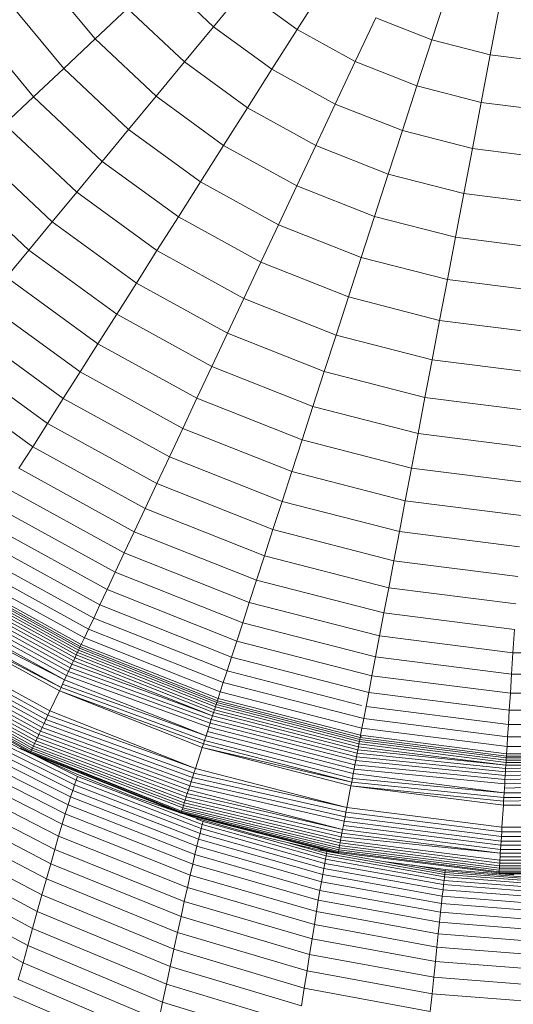
# Model space of a CAD drawing. Units: millimetres. Extents: x -882 to 5838, y -2057 to 2695.
# Drawn here: x -183 to -161, y 25 to 68 of the extents above; entities that cross this region are included whole.
import ezdxf

# ---------------------------------------------------------------- set-up
doc = ezdxf.new("R2010")
doc.units = ezdxf.units.MM
doc.layers.add('层02', color=7, linetype='Continuous', lineweight=9)

# ---------------------------------------------------------------- blocks, each defined once
blk = doc.blocks.new('60023_DWG-457645-Level 1')
at = {"layer": '层02'}
for p, q in [((-628.669, -17.176), (-626.341, -19.99)), ((-623.469, -17.292), (-621.168, -19.453)), ((-619.857, -17.869), (-621.168, -19.453)), ((-619.857, -17.869), (-617.512, -19.573)), ((-616.381, -17.791), (-617.512, -19.573)), ((-610.957, -17.974), (-611.625, -20.03)), ((-630.189, -18.281), (-627.711, -21.276)), ((-624.927, -18.661), (-626.341, -19.99)), ((-624.927, -18.661), (-622.442, -20.994)), ((-608.669, -18.562), (-609.074, -20.685)), ((-614.073, -19.06), (-614.972, -20.969)), ((-614.073, -19.06), (-611.625, -20.03)), ((-631.657, -19.347), (-629.034, -22.518)), ((-621.168, -19.453), (-622.442, -20.994)), ((-621.168, -19.453), (-618.614, -21.309)), ((-617.512, -19.573), (-618.614, -21.309)), ((-617.512, -19.573), (-614.972, -20.969)), ((-626.341, -19.99), (-627.711, -21.276)), ((-626.341, -19.99), (-623.679, -22.49)), ((-611.625, -20.03), (-612.277, -22.036)), ((-611.625, -20.03), (-609.074, -20.685)), ((-622.442, -20.994), (-623.679, -22.49)), ((-622.442, -20.994), (-619.685, -22.998)), ((-614.972, -20.969), (-615.847, -22.83)), ((-614.972, -20.969), (-612.277, -22.036)), ((-609.074, -20.685), (-609.469, -22.757)), ((-609.074, -20.685), (-606.461, -21.015)), ((-627.711, -21.276), (-629.034, -22.518)), ((-627.711, -21.276), (-624.877, -23.938)), ((-618.614, -21.309), (-619.685, -22.998)), ((-618.614, -21.309), (-615.847, -22.83)), ((-612.277, -22.036), (-612.912, -23.992)), ((-612.277, -22.036), (-609.469, -22.757)), ((-629.034, -22.518), (-630.308, -23.715)), ((-629.034, -22.518), (-626.034, -25.336)), ((-623.679, -22.49), (-624.877, -23.938)), ((-623.679, -22.49), (-620.725, -24.636)), ((-609.469, -22.757), (-609.854, -24.777)), ((-609.469, -22.757), (-606.593, -23.121)), ((-619.685, -22.998), (-620.725, -24.636)), ((-619.685, -22.998), (-616.699, -24.639)), ((-615.847, -22.83), (-616.699, -24.639)), ((-615.847, -22.83), (-612.912, -23.992)), ((-630.308, -23.715), (-627.148, -26.682)), ((-624.877, -23.938), (-626.034, -25.336)), ((-624.877, -23.938), (-621.732, -26.223)), ((-612.912, -23.992), (-613.53, -25.894)), ((-612.912, -23.992), (-609.854, -24.777)), ((-631.531, -24.863), (-628.217, -27.975)), ((-620.725, -24.636), (-621.732, -26.223)), ((-620.725, -24.636), (-617.525, -26.395)), ((-616.699, -24.639), (-617.525, -26.395)), ((-616.699, -24.639), (-613.53, -25.894)), ((-609.854, -24.777), (-610.229, -26.742)), ((-609.854, -24.777), (-606.722, -25.173)), ((-626.034, -25.336), (-627.148, -26.682)), ((-626.034, -25.336), (-622.704, -27.755)), ((-632.702, -25.963), (-629.241, -29.212)), ((-613.53, -25.894), (-614.13, -27.74)), ((-613.53, -25.894), (-610.229, -26.742)), ((-621.732, -26.223), (-622.704, -27.755)), ((-621.732, -26.223), (-618.325, -28.096)), ((-617.525, -26.395), (-618.325, -28.096)), ((-617.525, -26.395), (-614.13, -27.74)), ((-627.148, -26.682), (-628.217, -27.975)), ((-627.148, -26.682), (-623.641, -29.23)), ((-610.229, -26.742), (-610.593, -28.648)), ((-610.229, -26.742), (-606.848, -27.169)), ((-622.704, -27.755), (-623.641, -29.23)), ((-622.704, -27.755), (-619.098, -29.738)), ((-614.13, -27.74), (-614.71, -29.527)), ((-614.13, -27.74), (-610.593, -28.648)), ((-628.217, -27.975), (-629.241, -29.212)), ((-628.217, -27.975), (-624.54, -30.647)), ((-618.325, -28.096), (-619.098, -29.738)), ((-618.325, -28.096), (-614.71, -29.527)), ((-610.593, -28.648), (-610.945, -30.494)), ((-610.593, -28.648), (-606.97, -29.106)), ((-629.241, -29.212), (-630.217, -30.392)), ((-629.241, -29.212), (-625.4, -32.003)), ((-623.641, -29.23), (-624.54, -30.647)), ((-623.641, -29.23), (-619.842, -31.319)), ((-614.71, -29.527), (-615.271, -31.253)), ((-614.71, -29.527), (-610.945, -30.494)), ((-619.098, -29.738), (-619.842, -31.319)), ((-619.098, -29.738), (-615.271, -31.253)), ((-630.217, -30.392), (-626.22, -33.295)), ((-610.945, -30.494), (-611.285, -32.276)), ((-610.945, -30.494), (-607.088, -30.981)), ((-624.54, -30.647), (-625.4, -32.003)), ((-624.54, -30.647), (-620.556, -32.837)), ((-619.842, -31.319), (-620.556, -32.837)), ((-619.842, -31.319), (-615.811, -32.915)), ((-615.271, -31.253), (-615.811, -32.915)), ((-615.271, -31.253), (-611.285, -32.276)), ((-631.143, -31.512), (-626.999, -34.522)), ((-625.4, -32.003), (-626.22, -33.295)), ((-625.4, -32.003), (-621.24, -34.29)), ((-632.018, -32.57), (-627.735, -35.682)), ((-611.285, -32.276), (-611.612, -33.993)), ((-611.285, -32.276), (-607.202, -32.792)), ((-620.556, -32.837), (-621.24, -34.29)), ((-620.556, -32.837), (-616.33, -34.511)), ((-615.811, -32.915), (-616.33, -34.511)), ((-615.811, -32.915), (-611.612, -33.993)), ((-626.22, -33.295), (-626.999, -34.522)), ((-626.22, -33.295), (-621.892, -35.675)), ((-632.841, -33.564), (-628.426, -36.771)), ((-621.24, -34.29), (-621.892, -35.675)), ((-621.24, -34.29), (-616.826, -36.038)), ((-611.612, -33.993), (-611.927, -35.641)), ((-611.612, -33.993), (-607.311, -34.536)), ((-633.608, -34.492), (-629.071, -37.788)), ((-626.999, -34.522), (-627.735, -35.682)), ((-626.999, -34.522), (-622.51, -36.99)), ((-616.33, -34.511), (-616.826, -36.038)), ((-616.33, -34.511), (-611.927, -35.641)), ((-621.892, -35.675), (-622.51, -36.99)), ((-621.892, -35.675), (-617.299, -37.494)), ((-611.927, -35.641), (-612.228, -37.218)), ((-611.927, -35.641), (-607.417, -36.211)), ((-627.735, -35.682), (-628.426, -36.771)), ((-627.735, -35.682), (-623.095, -38.232)), ((-616.826, -36.038), (-617.299, -37.494)), ((-616.826, -36.038), (-612.228, -37.218)), ((-628.426, -36.771), (-629.071, -37.788)), ((-628.426, -36.771), (-623.644, -39.4)), ((-622.51, -36.99), (-623.095, -38.232)), ((-622.51, -36.99), (-617.748, -38.876)), ((-612.228, -37.218), (-612.514, -38.722)), ((-612.228, -37.218), (-607.517, -37.813)), ((-629.071, -37.788), (-629.67, -38.73)), ((-629.071, -37.788), (-624.157, -40.49)), ((-617.299, -37.494), (-617.748, -38.876)), ((-617.299, -37.494), (-612.514, -38.722)), ((-623.095, -38.232), (-623.644, -39.4)), ((-623.095, -38.232), (-618.172, -40.181)), ((-629.67, -38.73), (-624.633, -41.5)), ((-617.748, -38.876), (-618.172, -40.181)), ((-617.748, -38.876), (-612.787, -40.15)), ((-612.514, -38.722), (-612.787, -40.15)), ((-612.514, -38.722), (-607.614, -39.341)), ((-623.644, -39.4), (-624.157, -40.49)), ((-623.644, -39.4), (-618.571, -41.408)), ((-630.219, -39.596), (-625.069, -42.428)), ((-630.718, -40.383), (-625.466, -43.271)), ((-618.172, -40.181), (-618.571, -41.408)), ((-618.172, -40.181), (-613.044, -41.498)), ((-612.787, -40.15), (-613.044, -41.498)), ((-612.787, -40.15), (-607.705, -40.792)), ((-624.157, -40.49), (-624.633, -41.5)), ((-624.157, -40.49), (-618.943, -42.554)), ((-631.166, -41.089), (-625.822, -44.027)), ((-624.633, -41.5), (-625.069, -42.428)), ((-624.633, -41.5), (-619.288, -43.616)), ((-618.571, -41.408), (-618.943, -42.554)), ((-618.571, -41.408), (-613.286, -42.765)), ((-613.044, -41.498), (-613.286, -42.765)), ((-613.044, -41.498), (-607.791, -42.162)), ((-631.561, -41.711), (-626.136, -44.694)), ((-631.902, -42.248), (-626.406, -45.269)), ((-625.069, -42.428), (-625.466, -43.271)), ((-625.069, -42.428), (-619.605, -44.591)), ((-618.943, -42.554), (-619.288, -43.616)), ((-618.943, -42.554), (-613.511, -43.949)), ((-632.187, -42.697), (-626.633, -45.751)), ((-613.286, -42.765), (-613.511, -43.949)), ((-613.286, -42.765), (-607.872, -43.449)), ((-632.639, -43.41), (-626.992, -46.515)), ((-632.584, -43.322), (-626.948, -46.421)), ((-632.415, -43.056), (-626.814, -46.135)), ((-625.466, -43.271), (-625.822, -44.027)), ((-625.466, -43.271), (-619.893, -45.477)), ((-632.855, -43.75), (-627.164, -46.879)), ((-632.789, -43.646), (-627.111, -46.768)), ((-632.731, -43.554), (-627.065, -46.669)), ((-632.681, -43.475), (-627.025, -46.585)), ((-619.288, -43.616), (-619.605, -44.591)), ((-619.288, -43.616), (-613.721, -45.045)), ((-633.188, -44.274), (-627.428, -47.441)), ((-633.095, -44.128), (-627.355, -47.284)), ((-633.009, -43.992), (-627.286, -47.138)), ((-632.928, -43.866), (-627.222, -47.003)), ((-625.822, -44.027), (-626.136, -44.694)), ((-625.822, -44.027), (-620.151, -46.272)), ((-613.511, -43.949), (-613.721, -45.045)), ((-613.511, -43.949), (-607.948, -44.651)), ((-633.39, -44.592), (-627.588, -47.781)), ((-633.286, -44.429), (-627.506, -47.607)), ((-626.136, -44.694), (-626.406, -45.269)), ((-626.136, -44.694), (-620.379, -46.973)), ((-619.605, -44.591), (-619.893, -45.477)), ((-619.605, -44.591), (-613.913, -46.052)), ((-633.697, -45.077), (-627.833, -48.301)), ((-633.61, -44.94), (-627.674, -47.964)), ((-633.498, -44.763), (-627.674, -47.964)), ((-613.721, -45.045), (-613.913, -46.052)), ((-613.721, -45.045), (-608.018, -45.766)), ((-633.787, -45.218), (-627.833, -48.301)), ((-633.787, -45.218), (-627.904, -48.452)), ((-626.406, -45.269), (-626.633, -45.751)), ((-626.406, -45.269), (-620.576, -47.578)), ((-619.893, -45.477), (-620.151, -46.272)), ((-619.893, -45.477), (-614.087, -46.968)), ((-626.633, -45.751), (-626.814, -46.135)), ((-626.633, -45.751), (-620.74, -48.084)), ((-608.018, -45.766), (-608.082, -46.789)), ((-634.525, -46.381), (-628.49, -49.698)), ((-634.416, -46.209), (-628.404, -49.515)), ((-634.304, -46.033), (-628.315, -49.326)), ((-626.948, -46.421), (-626.967, -46.46)), ((-626.814, -46.135), (-626.948, -46.421)), ((-626.948, -46.421), (-620.969, -48.788)), ((-626.814, -46.135), (-620.871, -48.488)), ((-620.151, -46.272), (-620.379, -46.973)), ((-620.151, -46.272), (-614.244, -47.789)), ((-613.913, -46.052), (-614.087, -46.968)), ((-613.913, -46.052), (-608.082, -46.789)), ((-634.73, -46.704), (-628.654, -50.045)), ((-634.629, -46.546), (-628.574, -49.875)), ((-627.111, -46.768), (-627.164, -46.879)), ((-627.065, -46.669), (-627.111, -46.768)), ((-627.111, -46.768), (-621.087, -49.153)), ((-627.025, -46.585), (-627.065, -46.669)), ((-627.065, -46.669), (-621.054, -49.049)), ((-626.992, -46.515), (-627.025, -46.585)), ((-627.025, -46.585), (-621.025, -48.96)), ((-626.967, -46.46), (-626.992, -46.515)), ((-626.992, -46.515), (-621.001, -48.887)), ((-608.082, -46.789), (-608.141, -47.719)), ((-608.082, -46.789), (-602.205, -46.789)), ((-635.078, -47.253), (-628.93, -50.632)), ((-635, -47.13), (-628.868, -50.501)), ((-634.916, -46.997), (-628.801, -50.359)), ((-634.826, -46.855), (-628.73, -50.206)), ((-627.286, -47.138), (-627.355, -47.284)), ((-627.222, -47.003), (-627.286, -47.138)), ((-627.286, -47.138), (-621.214, -49.542)), ((-627.164, -46.879), (-627.222, -47.003)), ((-627.222, -47.003), (-621.167, -49.4)), ((-627.164, -46.879), (-621.125, -49.27)), ((-620.379, -46.973), (-620.576, -47.578)), ((-620.379, -46.973), (-614.382, -48.513)), ((-614.087, -46.968), (-614.244, -47.789)), ((-614.087, -46.968), (-608.141, -47.719)), ((-635.35, -47.681), (-629.146, -51.091)), ((-635.313, -47.623), (-629.117, -51.029)), ((-635.267, -47.55), (-629.08, -50.951)), ((-635.212, -47.463), (-629.036, -50.858)), ((-635.149, -47.364), (-628.986, -50.752)), ((-627.506, -47.607), (-627.588, -47.781)), ((-627.428, -47.441), (-627.506, -47.607)), ((-627.506, -47.607), (-621.317, -49.86)), ((-627.355, -47.284), (-627.428, -47.441)), ((-627.428, -47.441), (-621.264, -49.696)), ((-627.355, -47.284), (-621.214, -49.542)), ((-620.576, -47.578), (-620.74, -48.084)), ((-620.576, -47.578), (-614.696, -49.088)), ((-635.376, -47.723), (-629.167, -51.137)), ((-627.674, -47.964), (-627.764, -48.154)), ((-627.588, -47.781), (-627.674, -47.964)), ((-627.674, -47.964), (-621.496, -50.41)), ((-627.588, -47.781), (-621.374, -50.035)), ((-620.74, -48.084), (-620.871, -48.488)), ((-620.74, -48.084), (-614.601, -49.66)), ((-614.244, -47.789), (-614.382, -48.513)), ((-614.244, -47.789), (-608.193, -48.554)), ((-608.141, -47.719), (-608.193, -48.554)), ((-608.141, -47.719), (-602.147, -47.719)), ((-627.904, -48.452), (-628.315, -49.326)), ((-627.833, -48.301), (-627.904, -48.452)), ((-627.904, -48.452), (-621.611, -50.765)), ((-627.904, -48.452), (-621.662, -50.923)), ((-627.764, -48.154), (-627.833, -48.301)), ((-627.833, -48.301), (-621.561, -50.61)), ((-627.764, -48.154), (-621.496, -50.41)), ((-620.871, -48.488), (-620.969, -48.788)), ((-620.871, -48.488), (-614.681, -50.077)), ((-614.382, -48.513), (-614.501, -49.138)), ((-614.382, -48.513), (-608.24, -49.289)), ((-608.193, -48.554), (-608.24, -49.289)), ((-608.193, -48.554), (-602.094, -48.554)), ((-621.025, -48.96), (-621.054, -49.049)), ((-621.001, -48.887), (-621.025, -48.96)), ((-621.025, -48.96), (-614.774, -50.565)), ((-620.982, -48.829), (-621.001, -48.887)), ((-621.001, -48.887), (-614.759, -50.489)), ((-620.969, -48.788), (-620.982, -48.829)), ((-620.969, -48.788), (-614.74, -50.387)), ((-628.315, -49.326), (-628.404, -49.515)), ((-628.315, -49.326), (-621.961, -51.842)), ((-621.167, -49.4), (-621.214, -49.542)), ((-621.125, -49.27), (-621.167, -49.4)), ((-621.167, -49.4), (-614.86, -51.019)), ((-621.087, -49.153), (-621.125, -49.27)), ((-621.125, -49.27), (-614.835, -50.885)), ((-621.054, -49.049), (-621.087, -49.153)), ((-621.087, -49.153), (-614.811, -50.764)), ((-621.054, -49.049), (-614.791, -50.657)), ((-614.501, -49.138), (-614.601, -49.66)), ((-614.501, -49.138), (-608.279, -49.924)), ((-608.24, -49.289), (-608.279, -49.924)), ((-608.24, -49.289), (-602.048, -49.289)), ((-627.243, -52.552), (-632.693, -49.84)), ((-627.174, -52.352), (-632.61, -49.656)), ((-632.046, -49.727), (-629.611, -50.975)), ((-628.49, -49.698), (-628.574, -49.875)), ((-628.404, -49.515), (-628.49, -49.698)), ((-628.49, -49.698), (-622.025, -52.04)), ((-628.404, -49.515), (-621.961, -51.842)), ((-621.317, -49.86), (-621.374, -50.035)), ((-621.264, -49.696), (-621.317, -49.86)), ((-621.317, -49.86), (-614.951, -51.495)), ((-621.214, -49.542), (-621.264, -49.696)), ((-621.264, -49.696), (-614.918, -51.325)), ((-621.214, -49.542), (-614.888, -51.166)), ((-614.601, -49.66), (-614.681, -50.077)), ((-614.601, -49.66), (-608.313, -50.454)), ((-627.324, -52.793), (-632.791, -50.064)), ((-628.73, -50.206), (-628.801, -50.359)), ((-628.654, -50.045), (-628.73, -50.206)), ((-628.73, -50.206), (-622.206, -52.597)), ((-628.574, -49.875), (-628.654, -50.045)), ((-628.654, -50.045), (-622.148, -52.419)), ((-628.574, -49.875), (-622.088, -52.233)), ((-621.433, -50.218), (-621.496, -50.41)), ((-621.374, -50.035), (-621.433, -50.218)), ((-621.433, -50.218), (-615.021, -51.865)), ((-621.374, -50.035), (-614.985, -51.675)), ((-614.681, -50.077), (-614.74, -50.387)), ((-614.681, -50.077), (-608.339, -50.878)), ((-608.279, -49.924), (-608.313, -50.454)), ((-608.279, -49.924), (-602.008, -49.924)), ((-627.527, -53.421), (-633.033, -50.648)), ((-627.419, -53.081), (-632.904, -50.332)), ((-628.93, -50.632), (-628.986, -50.752)), ((-628.868, -50.501), (-628.93, -50.632)), ((-628.93, -50.632), (-622.362, -53.077)), ((-628.801, -50.359), (-628.868, -50.501)), ((-628.868, -50.501), (-622.314, -52.927)), ((-628.801, -50.359), (-622.262, -52.767)), ((-621.561, -50.61), (-621.611, -50.765)), ((-621.496, -50.41), (-621.561, -50.61)), ((-621.561, -50.61), (-615.099, -52.269)), ((-621.496, -50.41), (-615.059, -52.063)), ((-614.791, -50.657), (-614.811, -50.764)), ((-614.774, -50.565), (-614.791, -50.657)), ((-614.791, -50.657), (-608.377, -51.468)), ((-614.759, -50.489), (-614.774, -50.565)), ((-614.774, -50.565), (-608.371, -51.374)), ((-614.748, -50.43), (-614.759, -50.489)), ((-614.759, -50.489), (-608.366, -51.297)), ((-614.74, -50.387), (-614.748, -50.43)), ((-614.748, -50.43), (-614.696, -50.436)), ((-614.74, -50.387), (-608.359, -51.193)), ((-608.313, -50.454), (-608.339, -50.878)), ((-608.313, -50.454), (-601.975, -50.454)), ((-627.649, -53.816), (-633.179, -51.017)), ((-627.117, -52.191), (-629.611, -50.956)), ((-629.611, -50.975), (-627.11, -52.107)), ((-629.167, -51.137), (-629.181, -51.165)), ((-629.146, -51.091), (-629.167, -51.137)), ((-629.167, -51.137), (-622.564, -53.697)), ((-629.117, -51.029), (-629.146, -51.091)), ((-629.146, -51.091), (-622.564, -53.697)), ((-629.08, -50.951), (-629.117, -51.029)), ((-629.117, -51.029), (-622.516, -53.55)), ((-629.036, -50.858), (-629.08, -50.951)), ((-629.08, -50.951), (-622.484, -53.452)), ((-628.986, -50.752), (-629.036, -50.858)), ((-629.036, -50.858), (-622.448, -53.341)), ((-628.986, -50.752), (-622.407, -53.215)), ((-621.662, -50.923), (-621.961, -51.842)), ((-621.611, -50.765), (-621.662, -50.923)), ((-621.662, -50.923), (-615.129, -52.429)), ((-621.662, -50.923), (-615.16, -52.592)), ((-621.611, -50.765), (-615.129, -52.429)), ((-614.86, -51.019), (-614.888, -51.166)), ((-614.835, -50.885), (-614.86, -51.019)), ((-614.86, -51.019), (-608.391, -51.699)), ((-614.811, -50.764), (-614.835, -50.885)), ((-614.835, -50.885), (-608.391, -51.699)), ((-614.811, -50.764), (-608.383, -51.576)), ((-608.339, -50.878), (-608.359, -51.193)), ((-608.339, -50.878), (-601.948, -50.878)), ((-627.786, -54.272), (-633.343, -51.442)), ((-629.185, -51.174), (-622.589, -53.774)), ((-629.185, -51.174), (-622.592, -53.785)), ((-629.185, -51.174), (-622.592, -53.785)), ((-629.181, -51.165), (-622.579, -53.745)), ((-614.951, -51.495), (-614.985, -51.675)), ((-614.918, -51.325), (-614.951, -51.495)), ((-614.951, -51.495), (-608.419, -52.146)), ((-614.888, -51.166), (-614.918, -51.325)), ((-614.918, -51.325), (-608.409, -51.985)), ((-614.888, -51.166), (-608.4, -51.835)), ((-608.383, -51.576), (-608.391, -51.699)), ((-608.377, -51.468), (-608.383, -51.576)), ((-608.383, -51.576), (-601.904, -51.576)), ((-608.371, -51.374), (-608.377, -51.468)), ((-608.377, -51.468), (-601.911, -51.468)), ((-608.366, -51.297), (-608.371, -51.374)), ((-608.371, -51.374), (-601.917, -51.374)), ((-608.362, -51.236), (-608.366, -51.297)), ((-608.366, -51.297), (-601.922, -51.297)), ((-608.359, -51.193), (-608.362, -51.236)), ((-608.359, -51.193), (-601.928, -51.193)), ((-627.939, -54.792), (-633.525, -51.929)), ((-621.961, -51.842), (-622.025, -52.04)), ((-621.961, -51.842), (-615.341, -53.541)), ((-615.021, -51.865), (-615.059, -52.063)), ((-614.985, -51.675), (-615.021, -51.865)), ((-615.021, -51.865), (-608.442, -52.502)), ((-614.985, -51.675), (-608.43, -52.319)), ((-608.409, -51.985), (-608.419, -52.146)), ((-608.419, -52.146), (-601.878, -51.985)), ((-608.4, -51.835), (-608.409, -51.985)), ((-608.409, -51.985), (-601.888, -51.835)), ((-608.391, -51.699), (-608.4, -51.835)), ((-608.4, -51.835), (-601.896, -51.699)), ((-608.391, -51.699), (-601.896, -51.699)), ((-627.174, -52.352), (-627.243, -52.552)), ((-627.117, -52.191), (-627.174, -52.352)), ((-621.702, -54.462), (-627.174, -52.352)), ((-621.657, -54.29), (-627.117, -52.191)), ((-627.11, -52.107), (-624.547, -53.119)), ((-622.148, -52.419), (-622.206, -52.597)), ((-622.088, -52.233), (-622.148, -52.419)), ((-622.148, -52.419), (-615.418, -53.945)), ((-622.025, -52.04), (-622.088, -52.233)), ((-622.088, -52.233), (-615.38, -53.746)), ((-622.025, -52.04), (-615.341, -53.541)), ((-615.129, -52.429), (-615.16, -52.592)), ((-615.099, -52.269), (-615.129, -52.429)), ((-615.129, -52.429), (-608.48, -53.106)), ((-615.059, -52.063), (-615.099, -52.269)), ((-615.099, -52.269), (-608.466, -52.896)), ((-615.059, -52.063), (-608.466, -52.896)), ((-608.43, -52.319), (-608.442, -52.502)), ((-608.442, -52.502), (-601.857, -52.319)), ((-608.419, -52.146), (-608.43, -52.319)), ((-608.43, -52.319), (-601.868, -52.146)), ((-628.106, -55.369), (-633.723, -52.469)), ((-627.419, -53.081), (-627.324, -52.793)), ((-627.324, -52.793), (-627.243, -52.552)), ((-621.821, -54.929), (-627.324, -52.793)), ((-621.756, -54.674), (-627.243, -52.552)), ((-622.262, -52.767), (-622.314, -52.927)), ((-622.206, -52.597), (-622.262, -52.767)), ((-622.262, -52.767), (-615.524, -54.497)), ((-622.206, -52.597), (-615.455, -54.138)), ((-615.16, -52.592), (-615.341, -53.541)), ((-615.16, -52.592), (-608.49, -53.268)), ((-615.16, -52.592), (-608.5, -53.434)), ((-608.454, -52.694), (-608.466, -52.896)), ((-608.442, -52.502), (-608.454, -52.694)), ((-608.454, -52.694), (-601.846, -52.502)), ((-628.284, -55.994), (-633.935, -53.055)), ((-627.527, -53.421), (-627.419, -53.081)), ((-621.896, -55.234), (-627.419, -53.081)), ((-624.547, -53.119), (-621.924, -54.007)), ((-622.407, -53.215), (-622.448, -53.341)), ((-622.362, -53.077), (-622.407, -53.215)), ((-622.407, -53.215), (-615.585, -54.817)), ((-622.314, -52.927), (-622.362, -53.077)), ((-622.362, -53.077), (-615.555, -54.663)), ((-622.314, -52.927), (-615.524, -54.497)), ((-608.49, -53.268), (-608.5, -53.434)), ((-608.48, -53.106), (-608.49, -53.268)), ((-608.49, -53.268), (-601.808, -53.106)), ((-608.466, -52.896), (-608.48, -53.106)), ((-608.48, -53.106), (-601.808, -53.106)), ((-608.466, -52.896), (-601.821, -52.896)), ((-628.473, -56.661), (-634.158, -53.679)), ((-627.649, -53.816), (-627.527, -53.421)), ((-621.982, -55.593), (-627.527, -53.421)), ((-622.564, -53.697), (-622.579, -53.745)), ((-622.542, -53.632), (-622.564, -53.697)), ((-622.564, -53.697), (-615.694, -55.39)), ((-622.516, -53.55), (-622.542, -53.632)), ((-622.542, -53.632), (-615.678, -55.306)), ((-622.484, -53.452), (-622.516, -53.55)), ((-622.516, -53.55), (-615.659, -55.205)), ((-622.448, -53.341), (-622.484, -53.452)), ((-622.484, -53.452), (-615.637, -55.089)), ((-622.448, -53.341), (-615.612, -54.96)), ((-615.341, -53.541), (-615.38, -53.746)), ((-615.341, -53.541), (-608.561, -54.398)), ((-608.5, -53.434), (-608.561, -54.398)), ((-608.5, -53.434), (-601.787, -53.434)), ((-627.649, -53.816), (-627.786, -54.272)), ((-622.079, -56.009), (-627.649, -53.816)), ((-622.592, -53.785), (-615.722, -55.538)), ((-622.592, -53.785), (-615.724, -55.548)), ((-622.592, -53.785), (-615.724, -55.548)), ((-622.579, -53.745), (-622.589, -53.774)), ((-622.589, -53.774), (-615.716, -55.507)), ((-622.579, -53.745), (-615.707, -55.458)), ((-621.924, -54.007), (-619.246, -54.769)), ((-621.62, -54.153), (-621.924, -54.037)), ((-621.62, -54.153), (-621.657, -54.29)), ((-621.62, -54.153), (-616.251, -55.658)), ((-615.455, -54.138), (-615.49, -54.322)), ((-615.418, -53.945), (-615.455, -54.138)), ((-615.455, -54.138), (-608.599, -55.004)), ((-615.38, -53.746), (-615.418, -53.945)), ((-615.418, -53.945), (-608.587, -54.808)), ((-615.38, -53.746), (-608.574, -54.606)), ((-628.669, -57.359), (-634.391, -54.334)), ((-627.786, -54.272), (-627.939, -54.792)), ((-622.189, -56.488), (-627.786, -54.272)), ((-621.702, -54.462), (-621.756, -54.674)), ((-621.657, -54.29), (-621.702, -54.462)), ((-621.702, -54.462), (-616.31, -55.982)), ((-621.657, -54.29), (-616.277, -55.802)), ((-615.524, -54.497), (-615.555, -54.663)), ((-615.49, -54.322), (-615.524, -54.497)), ((-615.524, -54.497), (-608.622, -55.369)), ((-615.49, -54.322), (-608.611, -55.191)), ((-608.561, -54.398), (-608.574, -54.606)), ((-608.561, -54.398), (-601.727, -54.398)), ((-628.871, -58.082), (-634.63, -55.012)), ((-627.939, -54.792), (-628.106, -55.369)), ((-622.312, -57.035), (-627.939, -54.792)), ((-621.896, -55.234), (-621.821, -54.929)), ((-621.821, -54.929), (-621.756, -54.674)), ((-621.821, -54.929), (-616.396, -56.469)), ((-621.756, -54.674), (-616.349, -56.203)), ((-619.246, -54.769), (-616.515, -55.4)), ((-615.612, -54.96), (-615.637, -55.089)), ((-615.585, -54.817), (-615.612, -54.96)), ((-615.612, -54.96), (-608.652, -55.839)), ((-615.555, -54.663), (-615.585, -54.817)), ((-615.585, -54.817), (-608.633, -55.537)), ((-615.555, -54.663), (-608.633, -55.537)), ((-608.599, -55.004), (-608.611, -55.191)), ((-608.587, -54.808), (-608.599, -55.004)), ((-608.599, -55.004), (-601.688, -55.004)), ((-608.574, -54.606), (-608.587, -54.808)), ((-608.587, -54.808), (-601.701, -54.808)), ((-608.574, -54.606), (-601.713, -54.606)), ((-628.106, -55.369), (-628.284, -55.994)), ((-622.446, -57.64), (-628.106, -55.369)), ((-621.982, -55.593), (-621.896, -55.234)), ((-621.896, -55.234), (-616.451, -56.786)), ((-616.23, -55.547), (-617.899, -55.08)), ((-616.215, -55.463), (-616.515, -55.379)), ((-616.515, -55.4), (-613.736, -55.897)), ((-615.694, -55.39), (-615.707, -55.458)), ((-615.678, -55.306), (-615.694, -55.39)), ((-615.694, -55.39), (-608.679, -56.276)), ((-615.659, -55.205), (-615.678, -55.306)), ((-615.678, -55.306), (-608.674, -56.19)), ((-615.637, -55.089), (-615.659, -55.205)), ((-615.659, -55.205), (-608.667, -56.088)), ((-615.637, -55.089), (-608.66, -55.971)), ((-608.622, -55.369), (-608.633, -55.537)), ((-608.611, -55.191), (-608.622, -55.369)), ((-608.622, -55.369), (-601.665, -55.369)), ((-608.611, -55.191), (-601.677, -55.191)), ((-629.077, -58.821), (-634.874, -55.705)), ((-622.079, -56.009), (-621.982, -55.593)), ((-621.982, -55.593), (-616.515, -57.158)), ((-616.277, -55.802), (-616.31, -55.982)), ((-616.277, -55.802), (-616.251, -55.658)), ((-616.277, -55.802), (-611.094, -56.722)), ((-616.251, -55.658), (-616.23, -55.547)), ((-616.251, -55.658), (-611.077, -56.574)), ((-616.23, -55.547), (-616.215, -55.463)), ((-616.23, -55.547), (-611.065, -56.459)), ((-615.716, -55.507), (-615.722, -55.538)), ((-615.707, -55.458), (-615.716, -55.507)), ((-615.716, -55.507), (-608.687, -56.395)), ((-615.707, -55.458), (-608.683, -56.345)), ((-608.652, -55.839), (-608.66, -55.971)), ((-608.642, -55.694), (-608.652, -55.839)), ((-608.652, -55.839), (-601.636, -55.839)), ((-608.633, -55.537), (-608.642, -55.694)), ((-608.642, -55.694), (-601.645, -55.694)), ((-608.633, -55.537), (-601.655, -55.537)), ((-628.473, -56.661), (-628.284, -55.994)), ((-622.589, -58.297), (-628.284, -55.994)), ((-622.079, -56.009), (-622.189, -56.488)), ((-622.079, -56.009), (-616.587, -57.59)), ((-616.396, -56.469), (-616.349, -56.203)), ((-616.31, -55.982), (-616.349, -56.203)), ((-616.349, -56.203), (-611.138, -57.135)), ((-616.31, -55.982), (-611.114, -56.908)), ((-613.736, -55.897), (-610.912, -56.256)), ((-613.736, -55.9), (-611.055, -56.373)), ((-612.531, -56.05), (-611.049, -56.311)), ((-611.049, -56.311), (-611.044, -56.27)), ((-611.049, -56.311), (-611.044, -56.27)), ((-610.912, -56.256), (-608.047, -56.475)), ((-608.679, -56.276), (-608.683, -56.345)), ((-608.683, -56.345), (-601.608, -56.276)), ((-608.674, -56.19), (-608.679, -56.276)), ((-608.679, -56.276), (-601.614, -56.19)), ((-608.667, -56.088), (-608.674, -56.19)), ((-608.674, -56.19), (-601.614, -56.19)), ((-608.66, -55.971), (-608.667, -56.088)), ((-608.667, -56.088), (-601.62, -56.088)), ((-608.66, -55.971), (-601.628, -55.971)), ((-629.284, -59.568), (-635.121, -56.406)), ((-628.669, -57.359), (-628.473, -56.661)), ((-622.741, -58.995), (-628.473, -56.661)), ((-622.189, -56.488), (-622.312, -57.035)), ((-622.189, -56.488), (-616.669, -58.086)), ((-616.451, -56.786), (-616.396, -56.469)), ((-616.396, -56.469), (-611.168, -57.409)), ((-611.094, -56.722), (-611.114, -56.908)), ((-611.077, -56.574), (-611.094, -56.722)), ((-611.094, -56.722), (-606.109, -57.106)), ((-611.065, -56.459), (-611.077, -56.574)), ((-611.077, -56.574), (-606.103, -56.955)), ((-611.065, -56.459), (-611.055, -56.373)), ((-611.065, -56.459), (-606.099, -56.837)), ((-611.055, -56.373), (-611.049, -56.311)), ((-611.055, -56.373), (-606.095, -56.749)), ((-611.049, -56.311), (-606.093, -56.686)), ((-608.689, -56.437), (-601.599, -56.426)), ((-608.689, -56.437), (-601.598, -56.437)), ((-608.689, -56.437), (-601.598, -56.437)), ((-608.687, -56.395), (-608.688, -56.426)), ((-608.688, -56.426), (-601.601, -56.395)), ((-608.683, -56.345), (-608.687, -56.395)), ((-608.687, -56.395), (-601.604, -56.345)), ((-629.492, -60.315), (-635.367, -57.107)), ((-622.312, -57.035), (-622.446, -57.64)), ((-622.312, -57.035), (-616.76, -58.65)), ((-616.587, -57.59), (-616.515, -57.158)), ((-616.515, -57.158), (-616.451, -56.786)), ((-616.515, -57.158), (-611.243, -58.114)), ((-616.451, -56.786), (-611.203, -57.734)), ((-611.138, -57.135), (-611.168, -57.409)), ((-611.114, -56.908), (-611.138, -57.135)), ((-611.138, -57.135), (-606.127, -57.525)), ((-611.114, -56.908), (-606.117, -57.294)), ((-628.871, -58.082), (-628.669, -57.359)), ((-622.899, -59.727), (-628.669, -57.359)), ((-616.669, -58.086), (-616.587, -57.59)), ((-616.587, -57.59), (-611.29, -58.554)), ((-611.168, -57.409), (-611.203, -57.734)), ((-611.168, -57.409), (-606.139, -57.803)), ((-622.446, -57.64), (-622.589, -58.297)), ((-622.446, -57.64), (-616.861, -59.275)), ((-611.243, -58.114), (-611.203, -57.734)), ((-611.203, -57.734), (-606.153, -58.131)), ((-629.077, -58.821), (-628.871, -58.082)), ((-623.062, -60.484), (-628.871, -58.082)), ((-622.741, -58.995), (-622.589, -58.297)), ((-622.589, -58.297), (-616.968, -59.952)), ((-616.669, -58.086), (-616.76, -58.65)), ((-616.669, -58.086), (-611.343, -59.058)), ((-611.29, -58.554), (-611.243, -58.114)), ((-611.243, -58.114), (-606.171, -58.514)), ((-629.284, -59.568), (-629.077, -58.821)), ((-623.228, -61.258), (-629.077, -58.821)), ((-616.76, -58.65), (-616.861, -59.275)), ((-616.76, -58.65), (-611.403, -59.632)), ((-611.29, -58.554), (-611.343, -59.058)), ((-611.29, -58.554), (-606.192, -58.956)), ((-622.899, -59.727), (-622.741, -58.995)), ((-622.741, -58.995), (-617.082, -60.671)), ((-616.861, -59.275), (-616.968, -59.952)), ((-616.861, -59.275), (-611.469, -60.265)), ((-611.343, -59.058), (-611.403, -59.632)), ((-611.343, -59.058), (-606.216, -59.462)), ((-629.492, -60.315), (-629.284, -59.568)), ((-623.396, -62.041), (-629.284, -59.568)), ((-623.062, -60.484), (-622.899, -59.727)), ((-622.899, -59.727), (-617.201, -61.425)), ((-611.403, -59.632), (-611.469, -60.265)), ((-611.403, -59.632), (-606.244, -60.037)), ((-617.082, -60.671), (-616.968, -59.952)), ((-616.968, -59.952), (-611.541, -60.951)), ((-629.492, -60.315), (-629.699, -61.057)), ((-623.563, -62.823), (-629.492, -60.315)), ((-623.228, -61.258), (-623.062, -60.484)), ((-623.062, -60.484), (-617.324, -62.205)), ((-611.469, -60.265), (-611.541, -60.951)), ((-611.469, -60.265), (-606.276, -60.67)), ((-617.201, -61.425), (-617.082, -60.671)), ((-617.082, -60.671), (-611.616, -61.68)), ((-611.541, -60.951), (-611.616, -61.68)), ((-611.541, -60.951), (-606.311, -61.355)), ((-623.73, -63.6), (-629.699, -61.057)), ((-623.396, -62.041), (-623.228, -61.258)), ((-623.228, -61.258), (-617.449, -63.002)), ((-617.324, -62.205), (-617.201, -61.425)), ((-617.201, -61.425), (-611.696, -62.443)), ((-623.896, -64.366), (-629.905, -61.788)), ((-611.616, -61.68), (-611.696, -62.443)), ((-611.616, -61.68), (-606.349, -62.082)), ((-623.563, -62.823), (-623.396, -62.041)), ((-617.576, -63.807), (-623.396, -62.041))]:
    blk.add_line(p, q, dxfattribs=at)

msp = doc.modelspace()

# ---------------------------------------------------------------- block references
at = {"layer": '层02'}
msp.add_blockref('60023_DWG-457645-Level 1', (447, 87), dxfattribs=at)

doc.saveas('drawing.dxf')
